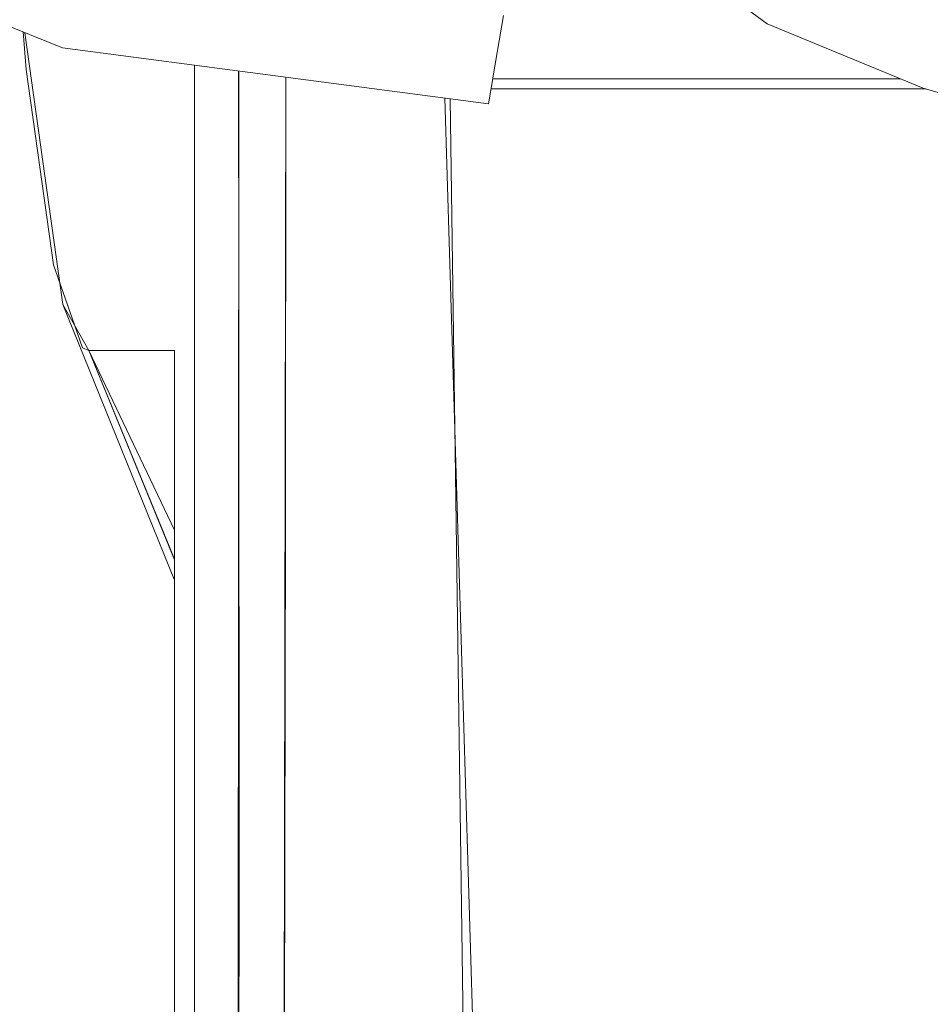
# Model space of a CAD drawing. Units: millimetres. Extents: x 984 to 8612, y -1483 to 1697.
# Drawn here: x 4088 to 4109, y -200 to -178 of the extents above; entities that cross this region are included whole.
import ezdxf

# ---------------------------------------------------------------- set-up
doc = ezdxf.new("R2010")
doc.units = ezdxf.units.MM
doc.layers.add('1', color=7, linetype='Continuous', true_color=0xffffff)

msp = doc.modelspace()

# ---------------------------------------------------------------- linework, layer by layer
at = {"layer": '1', "color": 18, "linetype": 'Continuous', "lineweight": 13}
for p, q in [((4088.863849, -178.227638), (4083.153724, -175.920297)), ((4102.858066, -175.929789), (4105.193138, -177.676191)), ((4098.838746, -178.922684), (4099.084854, -177.476873)), ((4105.193138, -177.676191), (4108.812809, -179.165442)), ((4087.953682, -177.859858), (4088.023662, -178.733517)), ((4088.872909, -184.173767), (4087.996763, -177.877267)), ((4098.736286, -179.524605), (4088.863849, -178.227638)), ((4088.655471, -183.255379), (4088.023662, -178.733517)), ((4091.923713, -231.339921), (4091.923713, -178.62962)), ((4091.923713, -178.62962), (4091.923713, -231.339921)), ((4092.920303, -231.339921), (4092.953705, -178.764933)), ((4092.9479, -178.76417), (4092.950546, -183.738129)), ((4094.041855, -178.907886), (4093.943596, -231.339921)), ((4094.043128, -178.908053), (4094.037533, -189.316367)), ((4098.736286, -179.524605), (4098.835888, -178.939474)), ((4098.835888, -178.939474), (4098.838746, -178.922684)), ((4098.836422, -178.944667), (4098.835888, -178.939474)), ((4098.836422, -178.944667), (4098.838746, -178.922684)), ((4108.276207, -178.944667), (4098.836422, -178.944667)), ((4108.869734, -179.181521), (4098.794686, -179.181521)), ((4113.193988, -180.402895), (4108.812809, -179.165442)), ((4097.725867, -179.391864), (4098.55746, -206.886915)), ((4097.851467, -179.408364), (4097.956433, -187.015073)), ((4088.655471, -183.255379), (4089.152911, -184.665484)), ((4092.950546, -183.738129), (4092.95845, -198.60061)), ((4089.479446, -185.238917), (4088.872909, -184.173767)), ((4091.465473, -190.559088), (4088.872909, -184.173767)), ((4089.152911, -184.665484), (4089.334011, -185.178851)), ((4089.334011, -185.178851), (4089.479446, -185.238917)), ((4089.479446, -185.238917), (4091.465473, -189.398693)), ((4089.479446, -185.238917), (4091.465473, -185.238917)), ((4091.465473, -190.074523), (4089.479446, -185.238917)), ((4091.465473, -190.087897), (4089.479446, -185.238917)), ((4089.479446, -185.238917), (4091.465473, -185.238917)), ((4091.465473, -231.339921), (4091.465473, -185.238917)), ((4091.465473, -185.238917), (4091.465473, -231.339921)), ((4097.956433, -187.015073), (4098.229934, -206.835365)), ((4094.037533, -189.316367), (4093.943596, -231.339921)), ((4092.95845, -198.60061), (4092.920303, -231.339921))]:
    msp.add_line(p, q, dxfattribs=at)

doc.saveas('drawing.dxf')
